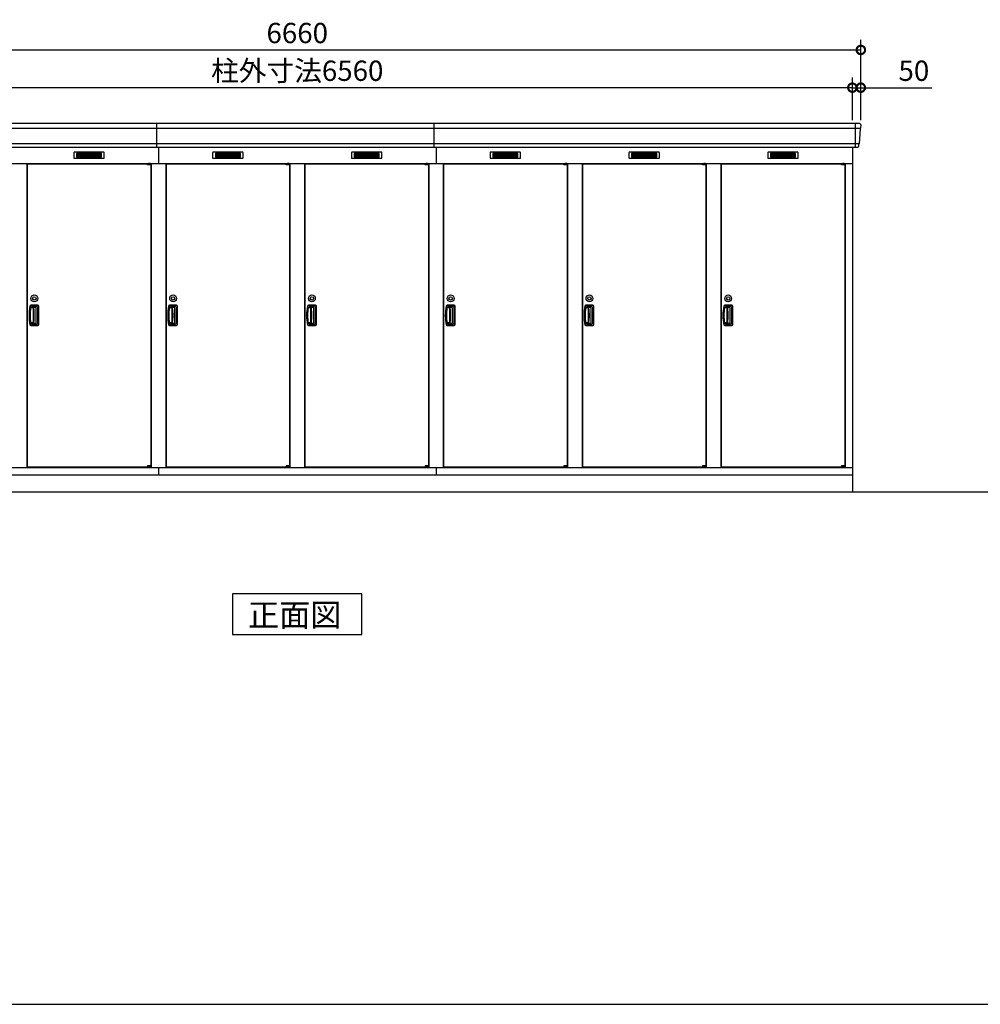
# Model space of a CAD drawing. Extents: x 140 to 16534, y 0 to 11410.
# Drawn here: x 5344 to 11020, y 0 to 5818 of the extents above; entities that cross this region are included whole.
import ezdxf

# ---------------------------------------------------------------- set-up
doc = ezdxf.new("R2010")
doc.units = 0
doc.header["$LTSCALE"] = 20
doc.header["$PDMODE"] = 3
doc.header["$PDSIZE"] = 2
doc.layers.get('0').update_dxf_attribs({"linetype": 'CONTINUOUS'})
doc.layers.get('DEFPOINTS').update_dxf_attribs({"linetype": 'CONTINUOUS'})
for name, color, linetype in [('仕様書枠', 230, 'CONTINUOUS'), ('寸法', 4, 'CONTINUOUS'), ('細線', 5, 'CONTINUOUS'), ('部品1', 7, 'CONTINUOUS'), ('Ｇ．Ｌ', 30, 'CONTINUOUS')]:
    doc.layers.add(name, color=color, linetype=linetype)
doc.styles.add('STYLE1', font='isocp.shx', dxfattribs={"bigfont": 'bigfont.shx'})
doc.styles.add('STYLE2', font='MS PGothic.ttf')
doc.dimstyles.new('INABA_S40G', dxfattribs={"dimscale": 40, "dimtxt": 3, "dimasz": 2.5, "dimexe": 1.5, "dimexo": 0.5, "dimgap": 1, "dimtad": 3, "dimdec": 1, "dimdsep": 46, "dimtxsty": 'STYLE1', "dimblk1": 'DOTSMALL', "dimblk2": 'DOTSMALL', "dimsah": 1, "dimcen": 0, "dimclrt": 7, "dimadec": 0, "dimazin": 0, "dimtfac": 1, "dimtdec": 4, "dimtix": 1, "dimtmove": 0, "dimatfit": 3, "dimldrblk": 'DOTSMALL', "dimfxl": 1, "dimtolj": 1, "dimtzin": 0, "dimarcsym": 0})

# ---------------------------------------------------------------- blocks, each defined once
blk = doc.blocks.new('_DOTSMALL')
at = {"color": 0, "linetype": 'ByBlock', "ltscale": 50, "const_width": 0.5}
blk.add_lwpolyline([(-0.0625, 0, 1), (0.0625, 0, 1)], format="xyb", close=True, dxfattribs=at)
blk = doc.blocks.new('*D46')
at = {"layer": 'DEFPOINTS', "color": 0, "ltscale": 50}
for p in [(3704.4, 5416.5), (3704.4, 5204), (10264.4, 5204)]:
    blk.add_point(p, dxfattribs=at)
at = {"layer": '寸法', "color": 0, "lineweight": -2, "ltscale": 50}
for p, q in [((3704.4, 5224), (3704.4, 5476.5)), ((10264.4, 5224), (10264.4, 5476.5)), ((10264.4, 5416.5), (3704.4, 5416.5))]:
    blk.add_line(p, q, dxfattribs=at)
at = {"layer": '寸法', "color": 0, "lineweight": -2, "ltscale": 50, "xscale": 100, "yscale": 100, "zscale": 100, "rotation": 180}
blk.add_blockref('_DOTSMALL', (3704.4, 5416.5), dxfattribs=at)
at = {"layer": '寸法', "color": 0, "lineweight": -2, "ltscale": 50, "xscale": 100, "yscale": 100, "zscale": 100}
blk.add_blockref('_DOTSMALL', (10264.4, 5416.5), dxfattribs=at)
at = {"layer": '寸法', "color": 7, "ltscale": 50, "insert": (6984.4, 5516.5), "char_height": 120, "attachment_point": 5, "style": 'STYLE1'}
blk.add_mtext('\\A1;柱外寸法6560', dxfattribs=at)
blk = doc.blocks.new('*D45')
at = {"layer": 'DEFPOINTS', "color": 0, "ltscale": 50}
for p in [(10314.4, 5639.5), (3654.4, 5204), (10314.4, 5204)]:
    blk.add_point(p, dxfattribs=at)
at = {"layer": '寸法', "color": 0, "lineweight": -2, "ltscale": 50}
for p, q in [((3654.4, 5224), (3654.4, 5699.5)), ((10314.4, 5224), (10314.4, 5699.5)), ((3654.4, 5639.5), (10314.4, 5639.5))]:
    blk.add_line(p, q, dxfattribs=at)
at = {"layer": '寸法', "color": 0, "lineweight": -2, "ltscale": 50, "xscale": 100, "yscale": 100, "zscale": 100, "rotation": 180}
blk.add_blockref('_DOTSMALL', (3654.4, 5639.5), dxfattribs=at)
at = {"layer": '寸法', "color": 0, "lineweight": -2, "ltscale": 50, "xscale": 100, "yscale": 100, "zscale": 100}
blk.add_blockref('_DOTSMALL', (10314.4, 5639.5), dxfattribs=at)
at = {"layer": '寸法', "color": 7, "ltscale": 50, "insert": (6984.4, 5739.5), "char_height": 120, "attachment_point": 5, "style": 'STYLE1'}
blk.add_mtext('\\A1;6660', dxfattribs=at)
blk = doc.blocks.new('*D47')
at = {"layer": 'DEFPOINTS', "color": 0, "ltscale": 50}
for p in [(10264.4, 5416.5), (10264.4, 5204), (10314.4, 5204)]:
    blk.add_point(p, dxfattribs=at)
at = {"layer": '寸法', "color": 0, "lineweight": -2, "ltscale": 50}
for p, q in [((10264.4, 5224), (10264.4, 5476.5)), ((10314.4, 5224), (10314.4, 5476.5)), ((10264.4, 5416.5), (10164.4, 5416.5)), ((10264.4, 5416.5), (10314.4, 5416.5)), ((10314.4, 5416.5), (10733.9, 5416.5))]:
    blk.add_line(p, q, dxfattribs=at)
at = {"layer": '寸法', "color": 0, "lineweight": -2, "ltscale": 50, "xscale": 100, "yscale": 100, "zscale": 100}
blk.add_blockref('_DOTSMALL', (10264.4, 5416.5), dxfattribs=at)
at = {"layer": '寸法', "color": 0, "lineweight": -2, "ltscale": 50, "xscale": 100, "yscale": 100, "zscale": 100, "rotation": 180}
blk.add_blockref('_DOTSMALL', (10314.4, 5416.5), dxfattribs=at)
at = {"layer": '寸法', "color": 7, "ltscale": 50, "insert": (10627.9, 5516.5), "char_height": 120, "attachment_point": 5, "style": 'STYLE1'}
blk.add_mtext('\\A1;50', dxfattribs=at)

msp = doc.modelspace()

# ---------------------------------------------------------------- linework, layer by layer
at = {"layer": '仕様書枠', "ltscale": 50}
msp.add_line((140, 0), (16307.2, 0), dxfattribs=at)
at = {"layer": '細線', "ltscale": 50}
for p, q in [((6154.4, 5062.97), (6154.4, 5203.97)), ((7794.4, 5062.97), (7794.4, 5203.97)), ((10281.4, 5203.97), (10281.4, 5062.97)), ((10312.24, 5175.95), (3656.56, 5175.95)), ((10304.01, 5083.75), (3664.8, 5083.75)), ((6164.4, 5062.97), (6164.4, 4968.97)), ((7804.4, 5062.97), (7804.4, 4968.97)), ((6099.34, 4966.47), (6099.34, 4966.72)), ((6107.48, 4964.22), (6107.48, 4962.22)), ((6115.33, 4964.22), (6115.33, 4962.22)), ((6919.34, 4966.47), (6919.34, 4966.72)), ((6927.48, 4964.22), (6927.48, 4962.22)), ((6935.33, 4964.22), (6935.33, 4962.22)), ((7739.34, 4966.47), (7739.34, 4966.72)), ((7747.48, 4964.22), (7747.48, 4962.22)), ((7755.33, 4964.22), (7755.33, 4962.22)), ((8559.34, 4966.47), (8559.34, 4966.72)), ((8567.48, 4964.22), (8567.48, 4962.22)), ((8575.33, 4964.22), (8575.33, 4962.22)), ((9379.34, 4966.47), (9379.34, 4966.72)), ((9387.48, 4964.22), (9387.48, 4962.22)), ((9395.33, 4964.22), (9395.33, 4962.22)), ((10199.34, 4966.47), (10199.34, 4966.72)), ((10207.48, 4964.22), (10207.48, 4962.22)), ((10215.33, 4964.22), (10215.33, 4962.22)), ((6099.34, 3175.47), (6099.34, 3175.22)), ((6107.48, 3177.72), (6107.48, 3179.72)), ((6115.33, 3177.72), (6115.33, 3179.72)), ((6919.34, 3175.47), (6919.34, 3175.22)), ((6927.48, 3177.72), (6927.48, 3179.72)), ((6935.33, 3177.72), (6935.33, 3179.72)), ((7739.34, 3175.47), (7739.34, 3175.22)), ((7747.48, 3177.72), (7747.48, 3179.72)), ((7755.33, 3177.72), (7755.33, 3179.72)), ((8559.34, 3175.47), (8559.34, 3175.22)), ((8567.48, 3177.72), (8567.48, 3179.72)), ((8575.33, 3177.72), (8575.33, 3179.72)), ((9379.34, 3175.47), (9379.34, 3175.22)), ((9387.48, 3177.72), (9387.48, 3179.72)), ((9395.33, 3177.72), (9395.33, 3179.72)), ((10199.34, 3175.47), (10199.34, 3175.22)), ((10207.48, 3177.72), (10207.48, 3179.72)), ((10215.33, 3177.72), (10215.33, 3179.72))]:
    msp.add_line(p, q, dxfattribs=at)
at = {"layer": '細線'}
for p, q in [((5680.4, 5028.47), (5680.4, 5005.47)), ((5754.4, 5028.47), (5680.4, 5028.47)), ((5680.4, 5022.47), (5749.4, 5022.47)), ((5680.4, 5022.47), (5754.4, 5022.47)), ((5680.4, 5016.47), (5754.4, 5016.47)), ((5680.4, 5010.47), (5754.4, 5010.47)), ((5680.4, 5005.47), (5754.4, 5005.47)), ((5754.4, 5028.47), (5754.4, 5005.47)), ((5828.4, 5028.47), (5754.4, 5028.47)), ((5828.4, 5022.47), (5754.4, 5022.47)), ((5828.4, 5016.47), (5754.4, 5016.47)), ((5828.4, 5010.47), (5754.4, 5010.47)), ((5754.4, 5005.47), (5828.4, 5005.47)), ((5828.4, 5005.47), (5828.4, 5028.47)), ((6574.4, 5028.47), (6500.4, 5028.47)), ((6500.4, 5028.47), (6500.4, 5005.47)), ((6500.4, 5022.47), (6574.4, 5022.47)), ((6500.4, 5022.47), (6569.4, 5022.47)), ((6500.4, 5016.47), (6574.4, 5016.47)), ((6500.4, 5010.47), (6574.4, 5010.47)), ((6500.4, 5005.47), (6574.4, 5005.47)), ((6648.4, 5028.47), (6574.4, 5028.47)), ((6574.4, 5028.47), (6574.4, 5005.47)), ((6648.4, 5022.47), (6574.4, 5022.47)), ((6648.4, 5016.47), (6574.4, 5016.47)), ((6648.4, 5010.47), (6574.4, 5010.47)), ((6574.4, 5005.47), (6648.4, 5005.47)), ((6648.4, 5005.47), (6648.4, 5028.47)), ((7320.4, 5028.47), (7320.4, 5005.47)), ((7394.4, 5028.47), (7320.4, 5028.47)), ((7320.4, 5022.47), (7389.4, 5022.47)), ((7320.4, 5022.47), (7394.4, 5022.47)), ((7320.4, 5016.47), (7394.4, 5016.47)), ((7320.4, 5010.47), (7394.4, 5010.47)), ((7320.4, 5005.47), (7394.4, 5005.47)), ((7394.4, 5028.47), (7394.4, 5005.47)), ((7468.4, 5028.47), (7394.4, 5028.47)), ((7468.4, 5022.47), (7394.4, 5022.47)), ((7468.4, 5016.47), (7394.4, 5016.47)), ((7468.4, 5010.47), (7394.4, 5010.47)), ((7394.4, 5005.47), (7468.4, 5005.47)), ((7468.4, 5005.47), (7468.4, 5028.47)), ((8214.4, 5028.47), (8140.4, 5028.47)), ((8140.4, 5028.47), (8140.4, 5005.47)), ((8140.4, 5022.47), (8214.4, 5022.47)), ((8140.4, 5022.47), (8209.4, 5022.47)), ((8140.4, 5016.47), (8214.4, 5016.47)), ((8140.4, 5010.47), (8214.4, 5010.47)), ((8140.4, 5005.47), (8214.4, 5005.47)), ((8288.4, 5028.47), (8214.4, 5028.47)), ((8214.4, 5028.47), (8214.4, 5005.47)), ((8288.4, 5022.47), (8214.4, 5022.47)), ((8288.4, 5016.47), (8214.4, 5016.47)), ((8288.4, 5010.47), (8214.4, 5010.47)), ((8214.4, 5005.47), (8288.4, 5005.47)), ((8288.4, 5005.47), (8288.4, 5028.47)), ((8960.4, 5028.47), (8960.4, 5005.47)), ((9034.4, 5028.47), (8960.4, 5028.47)), ((8960.4, 5022.47), (9029.4, 5022.47)), ((8960.4, 5022.47), (9034.4, 5022.47)), ((8960.4, 5016.47), (9034.4, 5016.47)), ((8960.4, 5010.47), (9034.4, 5010.47)), ((8960.4, 5005.47), (9034.4, 5005.47)), ((9034.4, 5028.47), (9034.4, 5005.47)), ((9108.4, 5028.47), (9034.4, 5028.47)), ((9108.4, 5022.47), (9034.4, 5022.47)), ((9108.4, 5016.47), (9034.4, 5016.47)), ((9108.4, 5010.47), (9034.4, 5010.47)), ((9034.4, 5005.47), (9108.4, 5005.47)), ((9108.4, 5005.47), (9108.4, 5028.47)), ((9854.4, 5028.47), (9780.4, 5028.47)), ((9780.4, 5028.47), (9780.4, 5005.47)), ((9780.4, 5022.47), (9854.4, 5022.47)), ((9780.4, 5022.47), (9849.4, 5022.47)), ((9780.4, 5016.47), (9854.4, 5016.47)), ((9780.4, 5010.47), (9854.4, 5010.47)), ((9780.4, 5005.47), (9854.4, 5005.47)), ((9928.4, 5028.47), (9854.4, 5028.47)), ((9854.4, 5028.47), (9854.4, 5005.47)), ((9928.4, 5022.47), (9854.4, 5022.47)), ((9928.4, 5016.47), (9854.4, 5016.47)), ((9928.4, 5010.47), (9854.4, 5010.47)), ((9854.4, 5005.47), (9928.4, 5005.47)), ((9928.4, 5005.47), (9928.4, 5028.47)), ((5423.4, 4114.97), (5410.64, 4114.97)), ((5450.4, 4129.47), (5411.24, 4129.47)), ((5445.4, 4120.97), (5414.78, 4120.97)), ((5423.4, 4120.97), (5423.4, 4020.97)), ((5435.61, 4117.97), (5423.4, 4117.97)), ((5424.9, 4114.97), (5423.4, 4114.97)), ((5441.61, 4029.97), (5441.61, 4111.97)), ((5451.4, 4026.97), (5451.4, 4114.97)), ((5455.9, 4017.97), (5455.9, 4123.97)), ((6243.4, 4114.97), (6230.64, 4114.97)), ((6270.4, 4129.47), (6231.24, 4129.47)), ((6265.4, 4120.97), (6234.78, 4120.97)), ((6243.4, 4120.97), (6243.4, 4020.97)), ((6255.61, 4117.97), (6243.4, 4117.97)), ((6244.9, 4114.97), (6243.4, 4114.97)), ((6261.61, 4029.97), (6261.61, 4111.97)), ((6271.4, 4026.97), (6271.4, 4114.97)), ((6275.9, 4017.97), (6275.9, 4123.97)), ((7063.4, 4114.97), (7050.64, 4114.97)), ((7090.4, 4129.47), (7051.24, 4129.47)), ((7085.4, 4120.97), (7054.78, 4120.97)), ((7063.4, 4120.97), (7063.4, 4020.97)), ((7075.61, 4117.97), (7063.4, 4117.97)), ((7064.9, 4114.97), (7063.4, 4114.97)), ((7081.61, 4029.97), (7081.61, 4111.97)), ((7091.4, 4026.97), (7091.4, 4114.97)), ((7095.9, 4017.97), (7095.9, 4123.97)), ((7883.4, 4114.97), (7870.64, 4114.97)), ((7910.4, 4129.47), (7871.24, 4129.47)), ((7905.4, 4120.97), (7874.78, 4120.97)), ((7883.4, 4120.97), (7883.4, 4020.97)), ((7895.61, 4117.97), (7883.4, 4117.97)), ((7884.9, 4114.97), (7883.4, 4114.97)), ((7901.61, 4029.97), (7901.61, 4111.97)), ((7911.4, 4026.97), (7911.4, 4114.97)), ((7915.9, 4017.97), (7915.9, 4123.97)), ((8703.4, 4114.97), (8690.64, 4114.97)), ((8730.4, 4129.47), (8691.24, 4129.47)), ((8725.4, 4120.97), (8694.78, 4120.97)), ((8703.4, 4120.97), (8703.4, 4020.97)), ((8715.61, 4117.97), (8703.4, 4117.97)), ((8704.9, 4114.97), (8703.4, 4114.97)), ((8721.61, 4029.97), (8721.61, 4111.97)), ((8731.4, 4026.97), (8731.4, 4114.97)), ((8735.9, 4017.97), (8735.9, 4123.97)), ((9523.4, 4114.97), (9510.64, 4114.97)), ((9550.4, 4129.47), (9511.24, 4129.47)), ((9545.4, 4120.97), (9514.78, 4120.97)), ((9523.4, 4120.97), (9523.4, 4020.97)), ((9535.61, 4117.97), (9523.4, 4117.97)), ((9524.9, 4114.97), (9523.4, 4114.97)), ((9541.61, 4029.97), (9541.61, 4111.97)), ((9551.4, 4026.97), (9551.4, 4114.97)), ((9555.9, 4017.97), (9555.9, 4123.97)), ((5423.4, 4026.97), (5409.92, 4026.97)), ((5414.78, 4020.97), (5445.4, 4020.97)), ((5423.4, 4026.97), (5424.9, 4026.97)), ((5423.4, 4023.97), (5435.61, 4023.97)), ((6243.4, 4026.97), (6229.92, 4026.97)), ((6234.78, 4020.97), (6265.4, 4020.97)), ((6243.4, 4026.97), (6244.9, 4026.97)), ((6243.4, 4023.97), (6255.61, 4023.97)), ((7063.4, 4026.97), (7049.92, 4026.97)), ((7054.78, 4020.97), (7085.4, 4020.97)), ((7063.4, 4026.97), (7064.9, 4026.97)), ((7063.4, 4023.97), (7075.61, 4023.97)), ((7883.4, 4026.97), (7869.92, 4026.97)), ((7874.78, 4020.97), (7905.4, 4020.97)), ((7883.4, 4026.97), (7884.9, 4026.97)), ((7883.4, 4023.97), (7895.61, 4023.97)), ((8703.4, 4026.97), (8689.92, 4026.97)), ((8694.78, 4020.97), (8725.4, 4020.97)), ((8703.4, 4026.97), (8704.9, 4026.97)), ((8703.4, 4023.97), (8715.61, 4023.97)), ((9523.4, 4026.97), (9509.92, 4026.97)), ((9514.78, 4020.97), (9545.4, 4020.97)), ((9523.4, 4026.97), (9524.9, 4026.97)), ((9523.4, 4023.97), (9535.61, 4023.97)), ((5411.24, 4012.47), (5450.4, 4012.47)), ((6231.24, 4012.47), (6270.4, 4012.47)), ((7051.24, 4012.47), (7090.4, 4012.47)), ((7871.24, 4012.47), (7910.4, 4012.47)), ((8691.24, 4012.47), (8730.4, 4012.47)), ((9511.24, 4012.47), (9550.4, 4012.47))]:
    msp.add_line(p, q, dxfattribs=at)
at = {"layer": '細線', "ltscale": 0.2}
for p, q in [((6119.34, 4966.72), (6099.34, 4966.72)), ((6119.34, 4964.22), (6099.34, 4964.22)), ((6119.34, 4962.22), (6099.34, 4962.22)), ((6117.02, 4967.42), (6105.66, 4967.42)), ((6939.34, 4966.72), (6919.34, 4966.72)), ((6939.34, 4964.22), (6919.34, 4964.22)), ((6939.34, 4962.22), (6919.34, 4962.22)), ((6937.02, 4967.42), (6925.66, 4967.42)), ((7759.34, 4966.72), (7739.34, 4966.72)), ((7759.34, 4964.22), (7739.34, 4964.22)), ((7759.34, 4962.22), (7739.34, 4962.22)), ((7757.02, 4967.42), (7745.66, 4967.42)), ((8579.34, 4966.72), (8559.34, 4966.72)), ((8579.34, 4964.22), (8559.34, 4964.22)), ((8579.34, 4962.22), (8559.34, 4962.22)), ((8577.02, 4967.42), (8565.66, 4967.42)), ((9399.34, 4966.72), (9379.34, 4966.72)), ((9399.34, 4964.22), (9379.34, 4964.22)), ((9399.34, 4962.22), (9379.34, 4962.22)), ((9397.02, 4967.42), (9385.66, 4967.42)), ((10219.34, 4966.72), (10199.34, 4966.72)), ((10219.34, 4964.22), (10199.34, 4964.22)), ((10219.34, 4962.22), (10199.34, 4962.22)), ((10217.02, 4967.42), (10205.66, 4967.42)), ((6119.34, 3179.72), (6099.34, 3179.72)), ((6119.34, 3177.72), (6099.34, 3177.72)), ((6119.34, 3175.22), (6099.34, 3175.22)), ((6117.02, 3174.52), (6105.66, 3174.52)), ((6939.34, 3179.72), (6919.34, 3179.72)), ((6939.34, 3177.72), (6919.34, 3177.72)), ((6939.34, 3175.22), (6919.34, 3175.22)), ((6937.02, 3174.52), (6925.66, 3174.52)), ((7759.34, 3179.72), (7739.34, 3179.72)), ((7759.34, 3177.72), (7739.34, 3177.72)), ((7759.34, 3175.22), (7739.34, 3175.22)), ((7757.02, 3174.52), (7745.66, 3174.52)), ((8579.34, 3179.72), (8559.34, 3179.72)), ((8579.34, 3177.72), (8559.34, 3177.72)), ((8579.34, 3175.22), (8559.34, 3175.22)), ((8577.02, 3174.52), (8565.66, 3174.52)), ((9399.34, 3179.72), (9379.34, 3179.72)), ((9399.34, 3177.72), (9379.34, 3177.72)), ((9399.34, 3175.22), (9379.34, 3175.22)), ((9397.02, 3174.52), (9385.66, 3174.52)), ((10219.34, 3179.72), (10199.34, 3179.72)), ((10219.34, 3177.72), (10199.34, 3177.72)), ((10219.34, 3175.22), (10199.34, 3175.22)), ((10217.02, 3174.52), (10205.66, 3174.52))]:
    msp.add_line(p, q, dxfattribs=at)
at = {"layer": '細線', "ltscale": 0.1}
for p, q in [((6119.34, 4966.72), (6119.34, 4959.72)), ((6939.34, 4966.72), (6939.34, 4959.72)), ((7759.34, 4966.72), (7759.34, 4959.72)), ((8579.34, 4966.72), (8579.34, 4959.72)), ((9399.34, 4966.72), (9399.34, 4959.72)), ((10219.34, 4966.72), (10219.34, 4959.72)), ((6119.34, 3175.22), (6119.34, 3182.22)), ((6939.34, 3175.22), (6939.34, 3182.22)), ((7759.34, 3175.22), (7759.34, 3182.22)), ((8579.34, 3175.22), (8579.34, 3182.22)), ((9399.34, 3175.22), (9399.34, 3182.22)), ((10219.34, 3175.22), (10219.34, 3182.22))]:
    msp.add_line(p, q, dxfattribs=at)
at = {"layer": '細線', "ltscale": 20}
for centre, radius in [((5430.9, 4171.47), 20), ((6250.9, 4171.47), 20), ((7070.9, 4171.47), 20), ((7890.9, 4171.47), 20), ((8710.9, 4171.47), 20), ((9530.9, 4171.47), 20), ((5430.9, 4171.47), 10), ((6250.9, 4171.47), 10), ((7070.9, 4171.47), 10), ((7890.9, 4171.47), 10), ((8710.9, 4171.47), 10), ((9530.9, 4171.47), 10)]:
    msp.add_circle(centre, radius, dxfattribs=at)
at = {"layer": '細線', "ltscale": 0.2}
for centre, radius, start, end in [((6106.34, 4966.69), 1, 106.60155, 180), ((6111.34, 4949.92), 18.5, 73.39845, 106.60155), ((6116.34, 4966.69), 1, 0, 73.39845), ((6926.34, 4966.69), 1, 106.60155, 180), ((6931.34, 4949.92), 18.5, 73.39845, 106.60155), ((6936.34, 4966.69), 1, 0, 73.39845), ((7746.34, 4966.69), 1, 106.60155, 180), ((7751.34, 4949.92), 18.5, 73.39845, 106.60155), ((7756.34, 4966.69), 1, 0, 73.39845), ((8566.34, 4966.69), 1, 106.60155, 180), ((8571.34, 4949.92), 18.5, 73.39845, 106.60155), ((8576.34, 4966.69), 1, 0, 73.39845), ((9386.34, 4966.69), 1, 106.60155, 180), ((9391.34, 4949.92), 18.5, 73.39845, 106.60155), ((9396.34, 4966.69), 1, 0, 73.39845), ((10206.34, 4966.69), 1, 106.60155, 180), ((10211.34, 4949.92), 18.5, 73.39845, 106.60155), ((10216.34, 4966.69), 1, 0, 73.39845), ((6106.34, 3175.25), 1, 180, 253.39845), ((6111.34, 3192.02), 18.5, 253.39845, 286.60155), ((6116.34, 3175.25), 1, 286.60155, 0), ((6926.34, 3175.25), 1, 180, 253.39845), ((6931.34, 3192.02), 18.5, 253.39845, 286.60155), ((6936.34, 3175.25), 1, 286.60155, 0), ((7746.34, 3175.25), 1, 180, 253.39845), ((7751.34, 3192.02), 18.5, 253.39845, 286.60155), ((7756.34, 3175.25), 1, 286.60155, 0), ((8566.34, 3175.25), 1, 180, 253.39845), ((8571.34, 3192.02), 18.5, 253.39845, 286.60155), ((8576.34, 3175.25), 1, 286.60155, 0), ((9386.34, 3175.25), 1, 180, 253.39845), ((9391.34, 3192.02), 18.5, 253.39845, 286.60155), ((9396.34, 3175.25), 1, 286.60155, 0), ((10206.34, 3175.25), 1, 180, 253.39845), ((10211.34, 3192.02), 18.5, 253.39845, 286.60155), ((10216.34, 3175.25), 1, 286.60155, 0)]:
    msp.add_arc(centre, radius, start, end, dxfattribs=at)
at = {"layer": '細線'}
for centre, radius, start, end in [((5699.4, 4070.97), 298.5, 169.578549, 190.421451), ((5699.4, 4070.97), 294, 171.212063, 188.787937), ((5411.24, 4123.97), 5.5, 90, 169.578549), ((5414.78, 4114.97), 6, 90, 171.212063), ((5424.9, 4111.97), 3, 8.099551, 90), ((5136.8, 4070.97), 294, 351.900449, 8.099551), ((5435.61, 4111.97), 6, 0, 90), ((5445.4, 4114.97), 6, 0, 90), ((5450.4, 4123.97), 5.5, 0, 90), ((6519.4, 4070.97), 298.5, 169.578549, 190.421451), ((6519.4, 4070.97), 294, 171.212063, 188.787937), ((6231.24, 4123.97), 5.5, 90, 169.578549), ((6234.78, 4114.97), 6, 90, 171.212063), ((6244.9, 4111.97), 3, 8.099551, 90), ((5956.8, 4070.97), 294, 351.900449, 8.099551), ((6255.61, 4111.97), 6, 0, 90), ((6265.4, 4114.97), 6, 0, 90), ((6270.4, 4123.97), 5.5, 0, 90), ((7339.4, 4070.97), 298.5, 169.578549, 190.421451), ((7339.4, 4070.97), 294, 171.212063, 188.787937), ((7051.24, 4123.97), 5.5, 90, 169.578549), ((7054.78, 4114.97), 6, 90, 171.212063), ((7064.9, 4111.97), 3, 8.099551, 90), ((6776.8, 4070.97), 294, 351.900449, 8.099551), ((7075.61, 4111.97), 6, 0, 90), ((7085.4, 4114.97), 6, 0, 90), ((7090.4, 4123.97), 5.5, 0, 90), ((8159.4, 4070.97), 298.5, 169.578549, 190.421451), ((8159.4, 4070.97), 294, 171.212063, 188.787937), ((7871.24, 4123.97), 5.5, 90, 169.578549), ((7874.78, 4114.97), 6, 90, 171.212063), ((7884.9, 4111.97), 3, 8.099551, 90), ((7596.8, 4070.97), 294, 351.900449, 8.099551), ((7895.61, 4111.97), 6, 0, 90), ((7905.4, 4114.97), 6, 0, 90), ((7910.4, 4123.97), 5.5, 0, 90), ((8979.4, 4070.97), 298.5, 169.578549, 190.421451), ((8979.4, 4070.97), 294, 171.212063, 188.787937), ((8691.24, 4123.97), 5.5, 90, 169.578549), ((8694.78, 4114.97), 6, 90, 171.212063), ((8704.9, 4111.97), 3, 8.099551, 90), ((8416.8, 4070.97), 294, 351.900449, 8.099551), ((8715.61, 4111.97), 6, 0, 90), ((8725.4, 4114.97), 6, 0, 90), ((8730.4, 4123.97), 5.5, 0, 90), ((9799.4, 4070.97), 298.5, 169.578549, 190.421451), ((9799.4, 4070.97), 294, 171.212063, 188.787937), ((9511.24, 4123.97), 5.5, 90, 169.578549), ((9514.78, 4114.97), 6, 90, 171.212063), ((9524.9, 4111.97), 3, 8.099551, 90), ((9236.8, 4070.97), 294, 351.900449, 8.099551), ((9535.61, 4111.97), 6, 0, 90), ((9545.4, 4114.97), 6, 0, 90), ((9550.4, 4123.97), 5.5, 0, 90), ((5411.24, 4017.97), 5.5, 190.421451, 270), ((5414.78, 4026.97), 6, 188.787937, 270), ((5424.9, 4029.97), 3, 270, 351.900449), ((5435.61, 4029.97), 6, 270, 360), ((5445.4, 4026.97), 6, 270, 0), ((5450.4, 4017.97), 5.5, 270, 0), ((6231.24, 4017.97), 5.5, 190.421451, 270), ((6234.78, 4026.97), 6, 188.787937, 270), ((6244.9, 4029.97), 3, 270, 351.900449), ((6255.61, 4029.97), 6, 270, 360), ((6265.4, 4026.97), 6, 270, 0), ((6270.4, 4017.97), 5.5, 270, 0), ((7051.24, 4017.97), 5.5, 190.421451, 270), ((7054.78, 4026.97), 6, 188.787937, 270), ((7064.9, 4029.97), 3, 270, 351.900449), ((7075.61, 4029.97), 6, 270, 360), ((7085.4, 4026.97), 6, 270, 0), ((7090.4, 4017.97), 5.5, 270, 0), ((7871.24, 4017.97), 5.5, 190.421451, 270), ((7874.78, 4026.97), 6, 188.787937, 270), ((7884.9, 4029.97), 3, 270, 351.900449), ((7895.61, 4029.97), 6, 270, 360), ((7905.4, 4026.97), 6, 270, 0), ((7910.4, 4017.97), 5.5, 270, 0), ((8691.24, 4017.97), 5.5, 190.421451, 270), ((8694.78, 4026.97), 6, 188.787937, 270), ((8704.9, 4029.97), 3, 270, 351.900449), ((8715.61, 4029.97), 6, 270, 360), ((8725.4, 4026.97), 6, 270, 0), ((8730.4, 4017.97), 5.5, 270, 0), ((9511.24, 4017.97), 5.5, 190.421451, 270), ((9514.78, 4026.97), 6, 188.787937, 270), ((9524.9, 4029.97), 3, 270, 351.900449), ((9535.61, 4029.97), 6, 270, 360), ((9545.4, 4026.97), 6, 270, 0), ((9550.4, 4017.97), 5.5, 270, 0)]:
    msp.add_arc(centre, radius, start, end, dxfattribs=at)
at = {"layer": '部品1', "ltscale": 50}
for p, q in [((10306.99, 5203.97), (3661.81, 5203.97)), ((10293.78, 5062.97), (3675.03, 5062.97)), ((6099.34, 4959.72), (6099.34, 4966.47)), ((6919.34, 4959.72), (6919.34, 4966.47)), ((7739.34, 4959.72), (7739.34, 4966.47)), ((8559.34, 4959.72), (8559.34, 4966.47)), ((9379.34, 4959.72), (9379.34, 4966.47)), ((10199.34, 4959.72), (10199.34, 4966.47)), ((6099.34, 3182.22), (6099.34, 3175.47)), ((6164.4, 3171.97), (6164.4, 3128.97)), ((6919.34, 3182.22), (6919.34, 3175.47)), ((7739.34, 3182.22), (7739.34, 3175.47)), ((7804.4, 3171.97), (7804.4, 3128.97)), ((8559.34, 3182.22), (8559.34, 3175.47)), ((9379.34, 3182.22), (9379.34, 3175.47)), ((10199.34, 3182.22), (10199.34, 3175.47))]:
    msp.add_line(p, q, dxfattribs=at)
at = {"layer": '部品1'}
for p, q in [((10313.98, 5196.58), (10312.85, 5176.6)), ((10309.65, 5173.14), (10304.61, 5084.4)), ((10264.4, 5062.97), (10264.4, 3028.97)), ((10301.41, 5080.94), (10300.77, 5069.58)), ((3704.4, 4968.97), (10264.4, 4968.97)), ((5387.4, 4968.97), (5387.4, 3171.97)), ((5389.4, 4966.47), (5389.4, 3175.47)), ((5389.4, 4966.47), (6099.34, 4966.47)), ((6119.34, 4966.47), (6119.4, 4966.47)), ((6119.4, 4966.47), (6119.4, 3175.47)), ((6121.4, 4968.97), (6121.4, 3171.97)), ((6207.4, 4968.97), (6207.4, 3171.97)), ((6209.4, 4966.47), (6919.34, 4966.47)), ((6209.4, 4966.47), (6209.4, 3175.47)), ((6939.34, 4966.47), (6939.4, 4966.47)), ((6939.4, 4966.47), (6939.4, 3175.47)), ((6941.4, 4968.97), (6941.4, 3171.97)), ((7027.4, 4968.97), (7027.4, 3171.97)), ((7029.4, 4966.47), (7029.4, 3175.47)), ((7029.4, 4966.47), (7739.34, 4966.47)), ((7759.34, 4966.47), (7759.4, 4966.47)), ((7759.34, 4966.47), (7759.4, 4966.47)), ((7759.4, 4966.47), (7759.4, 3175.47)), ((7761.4, 4968.97), (7761.4, 3171.97)), ((7847.4, 4968.97), (7847.4, 3171.97)), ((7849.4, 4966.47), (7849.4, 3175.47)), ((7849.4, 4966.47), (8559.34, 4966.47)), ((8579.34, 4966.47), (8579.4, 4966.47)), ((8579.4, 4966.47), (8579.4, 3175.47)), ((8581.4, 4968.97), (8581.4, 3171.97)), ((8667.4, 4968.97), (8667.4, 3171.97)), ((8669.4, 4966.47), (8669.4, 3175.47)), ((8669.4, 4966.47), (9379.34, 4966.47)), ((9399.34, 4966.47), (9399.4, 4966.47)), ((9399.34, 4966.47), (9399.4, 4966.47)), ((9399.4, 4966.47), (9399.4, 3175.47)), ((9401.4, 4968.97), (9401.4, 3171.97)), ((9487.4, 4968.97), (9487.4, 3171.97)), ((9489.4, 4966.47), (9489.4, 3175.47)), ((9489.4, 4966.47), (10199.34, 4966.47)), ((10219.34, 4966.47), (10219.4, 4966.47)), ((10219.34, 4966.47), (10219.4, 4966.47)), ((10219.4, 4966.47), (10219.4, 3175.47)), ((10221.4, 4968.97), (10221.4, 3171.97)), ((5451.4, 4130.97), (5410.4, 4130.97)), ((6271.4, 4130.97), (6230.4, 4130.97)), ((7091.4, 4130.97), (7050.4, 4130.97)), ((7911.4, 4130.97), (7870.4, 4130.97)), ((8731.4, 4130.97), (8690.4, 4130.97)), ((9551.4, 4130.97), (9510.4, 4130.97)), ((5457.4, 4016.97), (5457.4, 4124.97)), ((6277.4, 4016.97), (6277.4, 4124.97)), ((7097.4, 4016.97), (7097.4, 4124.97)), ((7917.4, 4016.97), (7917.4, 4124.97)), ((8737.4, 4016.97), (8737.4, 4124.97)), ((9557.4, 4016.97), (9557.4, 4124.97)), ((5410.4, 4010.97), (5451.4, 4010.97)), ((6230.4, 4010.97), (6271.4, 4010.97)), ((7050.4, 4010.97), (7091.4, 4010.97)), ((7870.4, 4010.97), (7911.4, 4010.97)), ((8690.4, 4010.97), (8731.4, 4010.97)), ((9510.4, 4010.97), (9551.4, 4010.97)), ((3704.4, 3171.97), (10264.4, 3171.97)), ((5389.4, 3175.47), (6099.34, 3175.47)), ((6119.34, 3175.47), (6119.4, 3175.47)), ((6119.34, 3175.47), (6119.4, 3175.47)), ((6209.4, 3175.47), (6919.34, 3175.47)), ((6939.34, 3175.47), (6939.4, 3175.47)), ((6939.34, 3175.47), (6939.4, 3175.47)), ((7029.4, 3175.47), (7739.34, 3175.47)), ((7759.34, 3175.47), (7759.4, 3175.47)), ((7759.34, 3175.47), (7759.4, 3175.47)), ((7759.34, 3175.47), (7759.4, 3175.47)), ((7849.4, 3175.47), (8559.34, 3175.47)), ((8579.34, 3175.47), (8579.4, 3175.47)), ((8579.34, 3175.47), (8579.4, 3175.47)), ((8669.4, 3175.47), (9379.34, 3175.47)), ((9399.34, 3175.47), (9399.4, 3175.47)), ((9399.34, 3175.47), (9399.4, 3175.47)), ((9399.34, 3175.47), (9399.4, 3175.47)), ((9489.4, 3175.47), (10199.34, 3175.47)), ((10219.34, 3175.47), (10219.4, 3175.47)), ((10219.34, 3175.47), (10219.4, 3175.47)), ((10219.34, 3175.47), (10219.4, 3175.47)), ((3704.4, 3128.97), (10264.4, 3128.97))]:
    msp.add_line(p, q, dxfattribs=at)
at = {"layer": '部品1', "ltscale": 0.01}
for p, q in [((5664.4, 5032.97), (5664.4, 5001.47)), ((5842.4, 5034.97), (5666.4, 5034.97)), ((5844.4, 5001.47), (5844.4, 5032.97)), ((6484.4, 5032.97), (6484.4, 5001.47)), ((6662.4, 5034.97), (6486.4, 5034.97)), ((6664.4, 5001.47), (6664.4, 5032.97)), ((7304.4, 5032.97), (7304.4, 5001.47)), ((7482.4, 5034.97), (7306.4, 5034.97)), ((7484.4, 5001.47), (7484.4, 5032.97)), ((8124.4, 5032.97), (8124.4, 5001.47)), ((8302.4, 5034.97), (8126.4, 5034.97)), ((8304.4, 5001.47), (8304.4, 5032.97)), ((8944.4, 5032.97), (8944.4, 5001.47)), ((9122.4, 5034.97), (8946.4, 5034.97)), ((9124.4, 5001.47), (9124.4, 5032.97)), ((9764.4, 5032.97), (9764.4, 5001.47)), ((9942.4, 5034.97), (9766.4, 5034.97)), ((9944.4, 5001.47), (9944.4, 5032.97)), ((5666.4, 4999.47), (5842.4, 4999.47)), ((6486.4, 4999.47), (6662.4, 4999.47)), ((7306.4, 4999.47), (7482.4, 4999.47)), ((8126.4, 4999.47), (8302.4, 4999.47)), ((8946.4, 4999.47), (9122.4, 4999.47)), ((9766.4, 4999.47), (9942.4, 4999.47))]:
    msp.add_line(p, q, dxfattribs=at)
at = {"layer": '部品1', "ltscale": 0.2}
for p, q in [((6119.34, 4959.72), (6099.34, 4959.72)), ((6939.34, 4959.72), (6919.34, 4959.72)), ((7759.34, 4959.72), (7739.34, 4959.72)), ((8579.34, 4959.72), (8559.34, 4959.72)), ((9399.34, 4959.72), (9379.34, 4959.72)), ((10219.34, 4959.72), (10199.34, 4959.72)), ((6119.34, 3182.22), (6099.34, 3182.22)), ((6939.34, 3182.22), (6919.34, 3182.22)), ((7759.34, 3182.22), (7739.34, 3182.22)), ((8579.34, 3182.22), (8559.34, 3182.22)), ((9399.34, 3182.22), (9379.34, 3182.22)), ((10219.34, 3182.22), (10199.34, 3182.22))]:
    msp.add_line(p, q, dxfattribs=at)
at = {"layer": '部品1'}
msp.add_lwpolyline([(6602.67, 2425.9), (6602.67, 2186), (7366.14, 2186), (7366.14, 2425.9)], close=True, dxfattribs=at)
for centre, radius, start, end in [((10306.99, 5196.97), 7, 356.752657, 90), ((10293.78, 5069.97), 7, 270, 356.752657), ((5410.4, 4124.97), 6, 90, 169.416197), ((5451.4, 4124.97), 6, 0, 90), ((6230.4, 4124.97), 6, 90, 169.416197), ((6271.4, 4124.97), 6, 0, 90), ((7050.4, 4124.97), 6, 90, 169.416197), ((7091.4, 4124.97), 6, 0, 90), ((7870.4, 4124.97), 6, 90, 169.416197), ((7911.4, 4124.97), 6, 0, 90), ((8690.4, 4124.97), 6, 90, 169.416197), ((8731.4, 4124.97), 6, 0, 90), ((9510.4, 4124.97), 6, 90, 169.416197), ((9551.4, 4124.97), 6, 0, 90), ((5699.4, 4070.97), 300, 169.416197, 190.583803), ((6519.4, 4070.97), 300, 169.416197, 190.583803), ((7339.4, 4070.97), 300, 169.416197, 190.583803), ((8159.4, 4070.97), 300, 169.416197, 190.583803), ((8979.4, 4070.97), 300, 169.416197, 190.583803), ((9799.4, 4070.97), 300, 169.416197, 190.583803), ((5410.4, 4016.97), 6, 190.583803, 270), ((5451.4, 4016.97), 6, 270, 0), ((6230.4, 4016.97), 6, 190.583803, 270), ((6271.4, 4016.97), 6, 270, 0), ((7050.4, 4016.97), 6, 190.583803, 270), ((7091.4, 4016.97), 6, 270, 0), ((7870.4, 4016.97), 6, 190.583803, 270), ((7911.4, 4016.97), 6, 270, 0), ((8690.4, 4016.97), 6, 190.583803, 270), ((8731.4, 4016.97), 6, 270, 0), ((9510.4, 4016.97), 6, 190.583803, 270), ((9551.4, 4016.97), 6, 270, 0)]:
    msp.add_arc(centre, radius, start, end, dxfattribs=at)
at = {"layer": '部品1', "ltscale": 50}
for centre, radius, start, end in [((10312.64, 5172.97), 3, 97.658127, 176.752657), ((10312.15, 5176.64), 0.7, 277.658127, 356.752657), ((10304.41, 5080.77), 3, 97.658127, 176.752657), ((10303.91, 5084.44), 0.7, 277.658127, 356.752657)]:
    msp.add_arc(centre, radius, start, end, dxfattribs=at)
at = {"layer": '部品1', "ltscale": 0.01}
for centre, start, end in [((5666.4, 5032.97), 90, 180), ((5842.4, 5032.97), 0, 90), ((6486.4, 5032.97), 90, 180), ((6662.4, 5032.97), 0, 90), ((7306.4, 5032.97), 90, 180), ((7482.4, 5032.97), 0, 90), ((8126.4, 5032.97), 90, 180), ((8302.4, 5032.97), 0, 90), ((8946.4, 5032.97), 90, 180), ((9122.4, 5032.97), 0, 90), ((9766.4, 5032.97), 90, 180), ((9942.4, 5032.97), 0, 90), ((5666.4, 5001.47), 180, 270), ((5842.4, 5001.47), 270, 0), ((6486.4, 5001.47), 180, 270), ((6662.4, 5001.47), 270, 0), ((7306.4, 5001.47), 180, 270), ((7482.4, 5001.47), 270, 0), ((8126.4, 5001.47), 180, 270), ((8302.4, 5001.47), 270, 0), ((8946.4, 5001.47), 180, 270), ((9122.4, 5001.47), 270, 0), ((9766.4, 5001.47), 180, 270), ((9942.4, 5001.47), 270, 0)]:
    msp.add_arc(centre, 2, start, end, dxfattribs=at)
at = {"layer": 'Ｇ．Ｌ'}
msp.add_line((2657.78, 3028.97), (14941.79, 3028.97), dxfattribs=at)

# ---------------------------------------------------------------- texts
at = {"layer": '部品1', "style": 'STYLE2'}
msp.add_text('正面図', height=135, dxfattribs=at).set_placement((6693.19, 2233))

# ---------------------------------------------------------------- dimensions: what is measured, and where the dimension line sits
at = {"layer": '寸法', "ltscale": 50}
for base, p1, p2, picture, middle in [((10314.4, 5639.47), (3654.4, 5203.97), (10314.4, 5203.97), '*D45', (6984.4, 5639.47)), ((10264.4, 5416.51), (10314.4, 5203.97), (10264.4, 5203.97), '*D47', (10627.89, 5416.51))]:
    dim = msp.add_linear_dim(base=base, p1=p1, p2=p2, dimstyle='INABA_S40G', dxfattribs=at)
    dim.commit()
    dim.dimension.update_dxf_attribs({"geometry": picture, "text_midpoint": middle, "dimtype": 160})
dim = msp.add_linear_dim(base=(3704.4, 5416.51), p1=(10264.4, 5203.97), p2=(3704.4, 5203.97), text='柱外寸法<>', dimstyle='INABA_S40G', dxfattribs=at)
dim.commit()
dim.dimension.update_dxf_attribs({"geometry": '*D46', "text_midpoint": (6984.4, 5416.51), "dimtype": 160})

doc.saveas('drawing.dxf')
